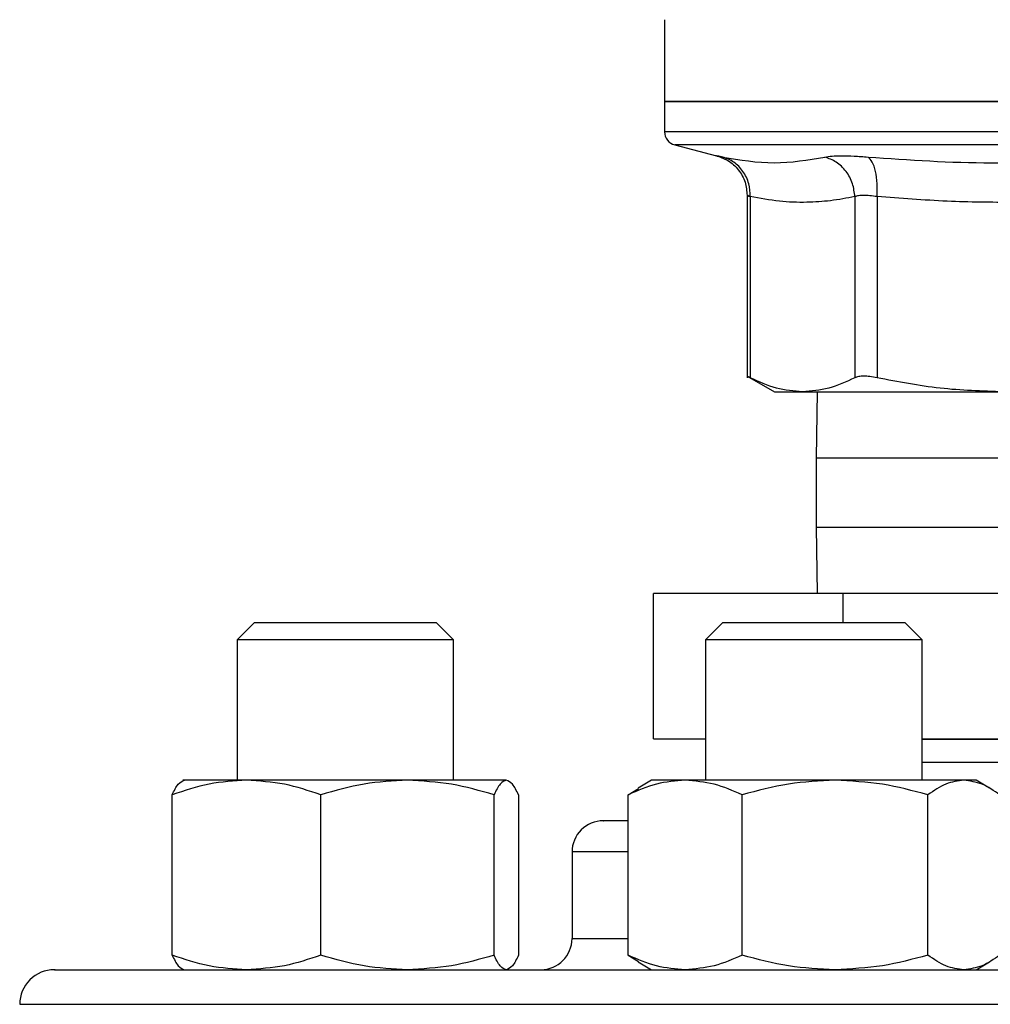
# Model space of a CAD drawing. Extents: x 0.4 to 10.6, y 0.4 to 8.1.
# Drawn here: x 7.3 to 7.3, y 6.5 to 6.6 of the extents above; entities that cross this region are included whole.
import ezdxf

# ---------------------------------------------------------------- set-up
doc = ezdxf.new("R2010")
doc.units = 0
doc.linetypes.add('SLD-SOLID', pattern=[0])
doc.layers.get('0').update_dxf_attribs({"linetype": 'CONTINUOUS'})

msp = doc.modelspace()

# ---------------------------------------------------------------- linework, layer by layer
at = {"color": 7, "linetype": 'SLD-SOLID'}
for p, q in [((7.316098348900797, 6.625035909527404), (7.316098348900797, 6.617163131867693)), ((7.316098348900805, 6.617166378860466), (7.316098348900805, 6.614244232638141)), ((7.36235819142049, 6.617166378860477), (7.316098348900797, 6.617166378860477)), ((7.317082572087172, 6.612975221903554), (7.321093036694123, 6.611939627623399)), ((7.324045998182826, 6.608129241251449), (7.324045998182826, 6.590563339322424)), ((7.324345722135065, 6.608000910839477), (7.324345685062673, 6.590568556774778)), ((7.334413943751155, 6.608000926211147), (7.33441394375116, 6.590568556774795)), ((7.336544730305666, 6.60800091042846), (7.336544637058838, 6.590568556774786)), ((7.324041441866383, 6.590726980117976), (7.32666265336228, 6.58921362295523)), ((7.326662653362288, 6.589213622955232), (7.329379814198952, 6.589213622955233)), ((7.329379814198774, 6.589213622955343), (7.348698099902096, 6.589213622955343)), ((7.330779470184396, 6.58921362295534), (7.330691524753816, 6.582835670199035)), ((7.330691524753816, 6.582835670199021), (7.330691524753816, 6.576169003532388)), ((7.330691524753816, 6.5761690035324), (7.330779470184391, 6.569791050776478)), ((7.315038885591974, 6.555791050776479), (7.315038885591974, 6.569791050776463)), ((7.333303455894488, 6.569791050776479), (7.315038885591974, 6.569791050776463)), ((7.333303455894484, 6.56699971219367), (7.333303455894488, 6.569791050776479)), ((7.380622761722971, 6.569791050776479), (7.333303455894488, 6.569791050776479)), ((7.276618230377491, 6.56699971219367), (7.274951563710824, 6.565333045527003)), ((7.276618230377491, 6.56699971219367), (7.277284284468038, 6.56699971219367)), ((7.277284284468038, 6.56699971219367), (7.294118230377492, 6.56699971219367)), ((7.295784897044158, 6.565333045527003), (7.294118230377492, 6.56699971219367)), ((7.321717905389891, 6.56699971219367), (7.320051238723224, 6.565333045527003)), ((7.321717905389891, 6.56699971219367), (7.327119425356714, 6.56699971219367)), ((7.327119425356714, 6.56699971219367), (7.33921790538989, 6.56699971219367)), ((7.340884572056557, 6.565333045527003), (7.33921790538989, 6.56699971219367)), ((7.274951563710829, 6.565333045527003), (7.274951563710829, 6.551812868361781)), ((7.275744485247166, 6.565333045527003), (7.274951563710824, 6.565333045527003)), ((7.295784897044158, 6.565333045527003), (7.275744485247166, 6.565333045527003)), ((7.295784897044162, 6.551812868361781), (7.295784897044162, 6.565333045527003)), ((7.32005123872323, 6.565333045527003), (7.32005123872323, 6.551812868361782)), ((7.326481619636087, 6.565333045527003), (7.320051238723224, 6.565333045527003)), ((7.340884572056557, 6.565333045527003), (7.326481619636087, 6.565333045527003)), ((7.340884572056563, 6.551812868361781), (7.340884572056563, 6.565333045527003)), ((7.315038885591974, 6.555791050776479), (7.32005123872323, 6.555791050776479)), ((7.340884572056563, 6.555791050776479), (7.380622761722971, 6.555791050776479)), ((7.340884572056563, 6.555762226953513), (7.383831810784391, 6.555762226953513)), ((7.383831810784391, 6.553530740355633), (7.340884572056562, 6.553530740355633)), ((7.275856333049311, 6.551812868361788), (7.269743230377497, 6.551812868361785)), ((7.291347659008233, 6.551812868361775), (7.275856333049311, 6.551812868361788)), ((7.300859556336522, 6.551812868361753), (7.291347659008233, 6.551812868361775)), ((7.314842905389937, 6.551812868361781), (7.313555527260344, 6.551069600252113)), ((7.318071759447944, 6.551812868361782), (7.314842905389961, 6.551812868361782)), ((7.332507377143437, 6.551812868361788), (7.318071759447944, 6.551812868361782)), ((7.344903523085433, 6.551812868361775), (7.332507377143437, 6.551812868361788)), ((7.346092905389955, 6.551812868361758), (7.344903523085433, 6.551812868361775)), ((7.347380283519509, 6.551069600252123), (7.346092905389932, 6.551812868361781)), ((7.312580062964917, 6.550417299651197), (7.313578445470609, 6.551014983734703)), ((7.268699414849853, 6.534979270412047), (7.26869941485271, 6.55041729965114)), ((7.28301325120072, 6.534979270389348), (7.283013251245814, 6.550417299651194)), ((7.299682066718113, 6.534979270389377), (7.299682066770642, 6.550417299651169)), ((7.302037045902359, 6.55041729965121), (7.30203704590005, 6.534979270400738)), ((7.312580062956564, 6.534979270412091), (7.312580062964917, 6.550417299651197)), ((7.323563455944187, 6.534979270412048), (7.323563455930893, 6.550417299651141)), ((7.341451298299529, 6.53497927038935), (7.341451298355896, 6.550417299651194)), ((7.307191524753554, 6.544917035028486), (7.307191524753554, 6.536583701695129)), ((7.312580062956564, 6.534979270412091), (7.313578445470649, 6.534381586321904)), ((7.269844097487766, 6.533583701695227), (7.269876904418563, 6.533583701695181)), ((7.291595226053324, 6.533583701695227), (7.291347659008214, 6.533583701695195)), ((7.313555527260358, 6.534326969804878), (7.314842905389923, 6.533583701695227)), ((7.318237305717136, 6.533583701695227), (7.318071759447919, 6.533583701695181)), ((7.346092905389918, 6.533583701695227), (7.347380283519516, 6.534326969804898))]:
    msp.add_line(p, q, dxfattribs=at)
at = {"color": 8, "linetype": 'SLD-SOLID'}
for p, q in [((7.362358191420483, 6.612975221903554), (7.317082572086945, 6.612975221903554)), ((7.374476500112045, 6.582835670199035), (7.330691524753816, 6.582835670199035)), ((7.330691524753816, 6.5761690035324), (7.374476500112045, 6.576169003532401)), ((7.312580062964909, 6.544917035028487), (7.30719152475355, 6.544917035028487)), ((7.307191524753572, 6.536583701695127), (7.312580062964909, 6.536583701695127)), ((7.254024858086742, 6.530250368361767), (7.470691524754222, 6.530250368361768))]:
    msp.add_line(p, q, dxfattribs=at)
at = {"color": 7, "linetype": 'SLD-SOLID'}
for centre, radius, start, end in [((7.31741068485882, 6.614245878299064), 0.001312335958004649, 179.9529239031932, 255.5211899773244), ((7.310191524753556, 6.544917035028487), 0.003000000000013436, 89.99999999998305, 180), ((7.304191524753558, 6.536583701695132), 0.003000000000013436, 270.0000000000177, 359.9999999998922), ((7.25735819142009, 6.53025036836176), 0.003333333333347177, 89.99999999984733, 179.9999999998635)]:
    msp.add_arc(centre, radius, start, end, dxfattribs=at)
msp.add_open_spline([(7.316098348900802, 6.617166378860477), (7.316270514699407, 6.617166378860477), (7.316614846296615, 6.617166378860477), (7.319365578733187, 6.617166378860477), (7.323640857206763, 6.617166378860477), (7.329438221012561, 6.617166378860477), (7.336491517212159, 6.617166378860477), (7.344541309733041, 6.617166378860477), (7.353275140481975, 6.617166378860477), (7.359330507774318, 6.617166378860477), (7.36235819142049, 6.617166378860477)], degree=3, dxfattribs=at)
at = {"color": 8, "linetype": 'SLD-SOLID'}
msp.add_open_spline([(7.362173823962319, 6.614245878299064), (7.359150689379396, 6.614245878299061), (7.353104420213551, 6.614245878299056), (7.344391795914662, 6.614245878299059), (7.336366688130979, 6.614245878299058), (7.329340541268349, 6.614245878299059), (7.323570627714935, 6.614245878299058), (7.31932252225638, 6.614245878299059), (7.316602733080686, 6.614245878299058), (7.316271843176755, 6.614245878299058), (7.316107240490179, 6.614245878299058)], degree=3, knots=[0, 0, 0, 0, 0.1251584858149735, 0.2503169716300547, 0.3754754574451337, 0.5006339432602112, 0.6257924290752854, 0.7509509148903579, 0.8761094007054284, 1, 1, 1, 1], dxfattribs=at)
at = {"color": 7, "linetype": 'SLD-SOLID'}
for points, knots in [([(7.321014896299474, 6.611958948939028), (7.321420612223157, 6.611821586051231), (7.322256150604502, 6.611538698547371), (7.323250636064026, 6.610614924058785), (7.323922208658207, 6.609434275525865), (7.324005531511303, 6.608554881750371), (7.32404601778689, 6.608127587467694)], [0, 0, 0, 0, 0.2426258745866394, 0.4996679171072093, 0.7568904347313528, 1, 1, 1, 1]), ([(7.321690136256899, 6.6118128898833), (7.321520598424694, 6.611848953675348), (7.321181560472547, 6.611921073237356), (7.321048783442738, 6.611948902974889), (7.321181551404096, 6.611921075262346), (7.321520588009609, 6.611848955922824), (7.321690136256404, 6.611812889883412)], [0, 0, 0, 0, 0.2500277935695984, 0.4999999705593602, 0.7499558247953861, 1, 1, 1, 1]), ([(7.324345699713159, 6.60800092613248), (7.324321937015526, 6.608424173468717), (7.324273032043066, 6.609295240366981), (7.32369632326547, 6.610466769593074), (7.322815559772042, 6.611387370083515), (7.322058151381325, 6.611673728117643), (7.321690130086061, 6.611812868185169)], [0, 0, 0, 0, 0.2429475834674128, 0.4999998342662089, 0.757052191551974, 1, 1, 1, 1]), ([(7.321690136255903, 6.611812889883527), (7.323351779621447, 6.611538380426462), (7.326675057512607, 6.61098936297272), (7.329905732287959, 6.611538381396038), (7.331521065378833, 6.6118128898775)], [0, 0, 0, 0, 0.5000013300011443, 1, 1, 1, 1]), ([(7.324345722133846, 6.608000910839477), (7.324321957641457, 6.60842415975507), (7.324273048989578, 6.609295229649233), (7.323696337960985, 6.610466766322934), (7.322815572243144, 6.611387377809031), (7.32205815963825, 6.6116737452886), (7.321690136273976, 6.6118128899537)], [0, 0, 0, 0, 0.242947727923554, 0.4999999854763169, 0.7570522509211122, 1, 1, 1, 1]), ([(7.334413958279463, 6.608000926453058), (7.334363844601431, 6.608424173769008), (7.334260707825762, 6.609295240615291), (7.33361106092472, 6.610466769751769), (7.332672982006164, 6.61138737019118), (7.331897745463612, 6.611673728256696), (7.331521061550542, 6.611812868339415)], [0, 0, 0, 0, 0.2429475893864966, 0.4999998405739359, 0.7570521947162162, 1, 1, 1, 1]), ([(7.331521065355717, 6.611812889883323), (7.331736911870809, 6.611848953383822), (7.332168549261572, 6.611921071088621), (7.333147981742078, 6.611948902944952), (7.33431521482549, 6.611921077492821), (7.335226358064592, 6.611848956252689), (7.335682002316665, 6.611812889883419)], [0, 0, 0, 0, 0.2500259391058029, 0.4999874282512737, 0.7499538552169773, 1, 1, 1, 1]), ([(7.335682002315749, 6.611812889883535), (7.339647262195383, 6.611538380437204), (7.34757776178075, 6.610989362941148), (7.355469903746203, 6.6115383813644), (7.359415964690766, 6.61181288987772)], [0, 0, 0, 0, 0.5000012719187037, 1, 1, 1, 1]), ([(7.336544730305102, 6.60800091042846), (7.336561231024202, 6.608424159378993), (7.33659519042522, 6.609295229345925), (7.336429228586396, 6.610466766126884), (7.336121701057619, 6.611387377715756), (7.335825786079194, 6.611673745257659), (7.335682002327495, 6.611812889953069)], [0, 0, 0, 0, 0.2429477274064465, 0.4999999849071452, 0.7570522506067027, 1, 1, 1, 1]), ([(7.324345722136201, 6.608000910839477), (7.324260276946172, 6.608037074565766), (7.324090553090615, 6.608108908299823), (7.324023865391756, 6.608136880350641), (7.324090580748909, 6.608108899225204), (7.32426026957985, 6.608037078415196), (7.324345685062704, 6.608000926305881)], [0, 0, 0, 0, 0.2517413114325186, 0.5000457716205641, 0.7483403498918564, 1, 1, 1, 1]), ([(7.33441394375114, 6.608000926211147), (7.333634615033755, 6.607855411711636), (7.332096526205468, 6.607568223236404), (7.329671186775104, 6.607413546880497), (7.327091750593169, 6.607500666765074), (7.325277949306148, 6.607831086991892), (7.324345722135065, 6.608000910839477)], [0, 0, 0, 0, 0.2325262800768469, 0.4589155585968467, 0.7219024918905182, 1, 1, 1, 1]), ([(7.336544730306116, 6.60800091042846), (7.336312447651287, 6.608036836590433), (7.335849417734999, 6.60810845144167), (7.335251605584119, 6.608135814458604), (7.334748635750959, 6.608108463120799), (7.334525750753061, 6.6080368499245), (7.334413943751155, 6.608000926211147)], [0, 0, 0, 0, 0.2508404619412167, 0.5000228630048044, 0.749193775999851, 1, 1, 1, 1]), ([(7.360851567465033, 6.608000921124392), (7.358965455296977, 6.607855121597175), (7.355243741694312, 6.607567427104293), (7.349391275727894, 6.607413648479048), (7.343168653890443, 6.607501142704891), (7.338798173489952, 6.607830890627358), (7.336544730305666, 6.60800091042846)], [0, 0, 0, 0, 0.2330998001210775, 0.4599571073140775, 0.7215509819907021, 1, 1, 1, 1]), ([(7.32434568506271, 6.590568556774778), (7.324263892054264, 6.590611087367561), (7.324101900479892, 6.590695319477552), (7.324021102071923, 6.590737329371945), (7.324046071339938, 6.590724344721049), (7.32404610790848, 6.590724325704483)], [0, 0, 0, 0, 0.5045550038881884, 0.9992743999866985, 1, 1, 1, 1]), ([(7.329379814199315, 6.589213622954969), (7.328538064545977, 6.589275398142809), (7.326847138472377, 6.589399493561685), (7.325181940787409, 6.590177729665732), (7.324345685062673, 6.590568556774778)], [0, 0, 0, 0, 0.4978039350617259, 1, 1, 1, 1]), ([(7.334413943751145, 6.590568556774795), (7.333577248660632, 6.590177557412793), (7.331912045064454, 6.589399384394822), (7.330221120141779, 6.589275340156738), (7.329379814199315, 6.589213622954969)], [0, 0, 0, 0, 0.5024581333081843, 1, 1, 1, 1]), ([(7.336544637058793, 6.590568556774786), (7.336311610804352, 6.590612990359896), (7.335850106732209, 6.590700990231489), (7.335252220230413, 6.59073592693569), (7.334748836238224, 6.590701141411058), (7.334526297363516, 6.590613037804983), (7.33441394375116, 6.590568556774795)], [0, 0, 0, 0, 0.2522763111695398, 0.4996284439685153, 0.747376489103869, 1, 1, 1, 1]), ([(7.348698099902371, 6.589213622954969), (7.346665939152874, 6.589275397989669), (7.342583682496929, 6.589399493264434), (7.338563539626086, 6.590177729226538), (7.336544637058838, 6.590568556774786)], [0, 0, 0, 0, 0.4978032791096795, 1, 1, 1, 1]), ([(7.275856333049311, 6.551812868361788), (7.274657107846162, 6.551742545015713), (7.272232033658746, 6.55160033708772), (7.269885541476455, 6.550814521167941), (7.26869941485271, 6.55041729965114)], [0, 0, 0, 0, 0.4945107285263572, 1, 1, 1, 1]), ([(7.26869941485271, 6.55041729965114), (7.268890644334726, 6.5508073583357), (7.269276609433912, 6.551594627313727), (7.269675597943441, 6.551739682116289), (7.269876904418588, 6.551812868361782)], [0, 0, 0, 0, 0.4954579634750434, 0.9999999999999999, 0.9999999999999999, 0.9999999999999999, 0.9999999999999999]), ([(7.283013251245814, 6.550417299651194), (7.281850936267149, 6.550807358335741), (7.279504995613572, 6.551594627313733), (7.277079897161222, 6.551739682116295), (7.275856333049311, 6.551812868361788)], [0, 0, 0, 0, 0.4954579634798563, 1, 1, 1, 1]), ([(7.291347659008233, 6.551812868361775), (7.289951131680756, 6.551742545015699), (7.287127072976052, 6.551600337087706), (7.284394524954489, 6.55081452116797), (7.283013251245814, 6.550417299651194)], [0, 0, 0, 0, 0.4945107285306471, 1, 1, 1, 1]), ([(7.299682066770642, 6.550417299651169), (7.298328522309943, 6.550807358335716), (7.295596616557148, 6.551594627313709), (7.292772529595282, 6.551739682116279), (7.291347659008233, 6.551812868361775)], [0, 0, 0, 0, 0.495457963480231, 1, 1, 1, 1]), ([(7.300859556336522, 6.551812868361753), (7.300662254212189, 6.551742545015679), (7.300263269694868, 6.551600337087687), (7.299877213855587, 6.550814521167948), (7.299682066770642, 6.550417299651169)], [0, 0, 0, 0, 0.4945107285304512, 1, 1, 1, 1]), ([(7.302037045902359, 6.55041729965121), (7.301845816420325, 6.550807358335741), (7.301459851321106, 6.551594627313708), (7.301060862811639, 6.551739682116264), (7.300859556336522, 6.551812868361753)], [0, 0, 0, 0, 0.4954579634766862, 1, 1, 1, 1]), ([(7.318071759447944, 6.551812868361782), (7.317151561584891, 6.551742545015711), (7.315290736713041, 6.551600337087724), (7.313490209934471, 6.550814521167977), (7.312580062964917, 6.550417299651197)], [0, 0, 0, 0, 0.4945107285333283, 1, 1, 1, 1]), ([(7.323563455930893, 6.550417299651141), (7.322671580279231, 6.5508073583357), (7.320871476703525, 6.551594627313727), (7.31901063321254, 6.551739682116289), (7.318071759447944, 6.551812868361782)], [0, 0, 0, 0, 0.4954579634750456, 1, 1, 1, 1]), ([(7.332507377143437, 6.551812868361788), (7.331008718721135, 6.551742545015713), (7.32797813043285, 6.55160033708772), (7.325045745203936, 6.550814521167942), (7.323563455930893, 6.550417299651141)], [0, 0, 0, 0, 0.4945107285263549, 0.9999999999999999, 0.9999999999999999, 0.9999999999999999, 0.9999999999999999]), ([(7.341451298355896, 6.550417299651194), (7.339998766231342, 6.550807358335741), (7.33706707024173, 6.551594627313733), (7.33403645162981, 6.551739682116295), (7.332507377143437, 6.551812868361788)], [0, 0, 0, 0, 0.4954579634798542, 1, 1, 1, 1]), ([(7.344903523085433, 6.551812868361775), (7.344325062526174, 6.551742545015699), (7.34315529910976, 6.551600337087706), (7.342023440659384, 6.55081452116797), (7.341451298355896, 6.550417299651194)], [0, 0, 0, 0, 0.4945107285306439, 0.9999999999999999, 0.9999999999999999, 0.9999999999999999, 0.9999999999999999]), ([(7.348355747814955, 6.550417299651169), (7.347795091342062, 6.550807358335717), (7.346663498928134, 6.55159462731371), (7.345493723807214, 6.551739682116279), (7.344903523085433, 6.551812868361775)], [0, 0, 0, 0, 0.4954579634802325, 1, 1, 1, 1]), ([(7.312580062963565, 6.547917035028448), (7.312412027957158, 6.547917035028448), (7.311509690992124, 6.547917035028448), (7.310673926818356, 6.547917035028448), (7.310113521868035, 6.547917035028448), (7.31021535555593, 6.547917035028448), (7.31022640712761, 6.547917035028448)], [0, 0, 0, 0, 0.09606818530463504, 0.5158798551446607, 0.9474605251644134, 1, 1, 1, 1]), ([(7.275856333049282, 6.533583701695183), (7.27465710786216, 6.533654025038754), (7.272232033678852, 6.533796232963346), (7.269885541490303, 6.534582048888164), (7.268699414849853, 6.534979270412047)], [0, 0, 0, 0, 0.4945107227554271, 1, 1, 1, 1]), ([(7.268699414849853, 6.534979270412047), (7.268890644331817, 6.534589211726734), (7.269276609431909, 6.53380194274513), (7.269675597942409, 6.533656887941434), (7.269876904418563, 6.533583701695181)], [0, 0, 0, 0, 0.4954579621816176, 1, 1, 1, 1]), ([(7.28301325120072, 6.534979270389348), (7.281850936221283, 6.534589211706865), (7.279504995581896, 6.53380194273832), (7.27707989714522, 6.533656887938705), (7.275856333049282, 6.533583701695183)], [0, 0, 0, 0, 0.4954579668057265, 1, 1, 1, 1]), ([(7.291347659008214, 6.533583701695195), (7.289951131677175, 6.533654025043711), (7.287127072968912, 6.533796232976456), (7.28439452492098, 6.534582048880836), (7.28301325120072, 6.534979270389348)], [0, 0, 0, 0, 0.4945107291683125, 1, 1, 1, 1]), ([(7.299682066718113, 6.534979270389377), (7.29832852225652, 6.534589211706884), (7.295596616520267, 6.533801942738325), (7.292772529576657, 6.533656887938715), (7.291347659008214, 6.533583701695195)], [0, 0, 0, 0, 0.4954579668072346, 1, 1, 1, 1]), ([(7.300859556336499, 6.533583701695217), (7.300662254215393, 6.533654025043726), (7.300263269705113, 6.533796232976459), (7.29987721382397, 6.534582048880855), (7.299682066718113, 6.534979270389377)], [0, 0, 0, 0, 0.4945107291691292, 1, 1, 1, 1]), ([(7.30203704590005, 6.534979270400738), (7.30184581641799, 6.53458921171684), (7.301459851319505, 6.533801942741767), (7.301060862810816, 6.533656887940106), (7.300859556336499, 6.533583701695217)], [0, 0, 0, 0, 0.4954579644922988, 0.9999999999999999, 0.9999999999999999, 0.9999999999999999, 0.9999999999999999]), ([(7.318071759447919, 6.533583701695181), (7.317151561597677, 6.533654025038752), (7.315290736729987, 6.533796232963343), (7.313490209941524, 6.534582048888192), (7.312580062956564, 6.534979270412091)], [0, 0, 0, 0, 0.4945107227554236, 1, 1, 1, 1]), ([(7.323563455944187, 6.534979270412048), (7.322671580292777, 6.534589211726734), (7.320871476712884, 6.53380194274513), (7.319010633217262, 6.533656887941434), (7.318071759447919, 6.533583701695181)], [0, 0, 0, 0, 0.4954579621816189, 0.9999999999999999, 0.9999999999999999, 0.9999999999999999, 0.9999999999999999]), ([(7.332507377143408, 6.533583701695183), (7.331008718739767, 6.533654025038755), (7.327978130453855, 6.533796232963346), (7.32504574523106, 6.534582048888164), (7.323563455944187, 6.534979270412048)], [0, 0, 0, 0, 0.4945107227554271, 0.9999999999999999, 0.9999999999999999, 0.9999999999999999, 0.9999999999999999]), ([(7.341451298299529, 6.53497927038935), (7.339998766174014, 6.534589211706865), (7.337067070202146, 6.53380194273832), (7.334036451609818, 6.533656887938705), (7.332507377143408, 6.533583701695183)], [0, 0, 0, 0, 0.4954579668057266, 0.9999999999999999, 0.9999999999999999, 0.9999999999999999, 0.9999999999999999]), ([(7.34490352308541, 6.533583701695195), (7.344325062527721, 6.533654025043711), (7.343155299115993, 6.533796232976456), (7.342023440623556, 6.534582048880836), (7.341451298299529, 6.53497927038935)], [0, 0, 0, 0, 0.4945107291683138, 1, 1, 1, 1]), ([(7.348355747793179, 6.534979270389377), (7.347795091319918, 6.534589211706884), (7.34666349891285, 6.533801942738325), (7.345493723799486, 6.533656887938715), (7.34490352308541, 6.533583701695195)], [0, 0, 0, 0, 0.4954579668072323, 1, 1, 1, 1]), ([(7.257427957026858, 6.533583701695114), (7.2574056733996, 6.533583701695114), (7.257244288941926, 6.533583701695114), (7.257921515351141, 6.533583701695114), (7.259473390848199, 6.533583701695113), (7.261911345752083, 6.533583701695115), (7.264204328402286, 6.533583701695111), (7.265350840506431, 6.533583701695107)], [0, 0, 0, 0, 0.04006118506442663, 0.2901346603288241, 0.5340175341682355, 0.7670045443438561, 1, 1, 1, 1]), ([(7.265350840506431, 6.533583701695107), (7.266654026756301, 6.533583701695111), (7.269260446498, 6.533583701695116), (7.274245199831433, 6.533583701695114), (7.280072758913605, 6.533583701695114), (7.286879139023823, 6.533583701695114), (7.294570178229166, 6.533583701695114), (7.303079189004921, 6.533583701695114), (7.312300847359825, 6.533583701695114), (7.322104685681529, 6.533583701695114), (7.332338232831621, 6.533583701695114), (7.34283553367158, 6.533583701695114), (7.353425791056454, 6.533583701695114), (7.363942333413269, 6.533583701695114), (7.374230776981024, 6.533583701695114), (7.384102737938713, 6.533583701695114), (7.393552830633906, 6.533583701695114), (7.40259550996379, 6.533583701695114), (7.411303766510696, 6.533583701695114), (7.419729600052138, 6.533583701695115), (7.427850408433405, 6.533583701695114), (7.435597710106661, 6.533583701695115), (7.442778334817264, 6.533583701695115), (7.449246364706067, 6.533583701695115), (7.454870513670015, 6.533583701695115), (7.459537398146019, 6.533583701695115), (7.463174975925321, 6.533583701695115), (7.46569535883493, 6.533583701695115), (7.467146759012241, 6.533583701695115), (7.467244222499625, 6.533583701695115), (7.467288425814108, 6.533583701695115)], [0, 0, 0, 0, 0.03328433983789233, 0.06656988627035089, 0.1014108059232758, 0.1371361101311953, 0.1736018767632836, 0.2106434249657712, 0.2480790230172255, 0.2857148025103667, 0.3233505820035078, 0.3607861800549609, 0.3978277282574467, 0.4342934948895327, 0.4700187990974493, 0.5048597187503715, 0.538143456183324, 0.5714296100841166, 0.6047133475313023, 0.637999501446147, 0.6728404210990694, 0.708565725306986, 0.7450314919390719, 0.7820730401415573, 0.8195086381930102, 0.8571444176861515, 0.8947801971792931, 0.932215795230747, 0.9692573434332343, 1, 1, 1, 1])]:
    msp.add_open_spline(points, degree=3, knots=knots, dxfattribs=at)

doc.saveas('drawing.dxf')
